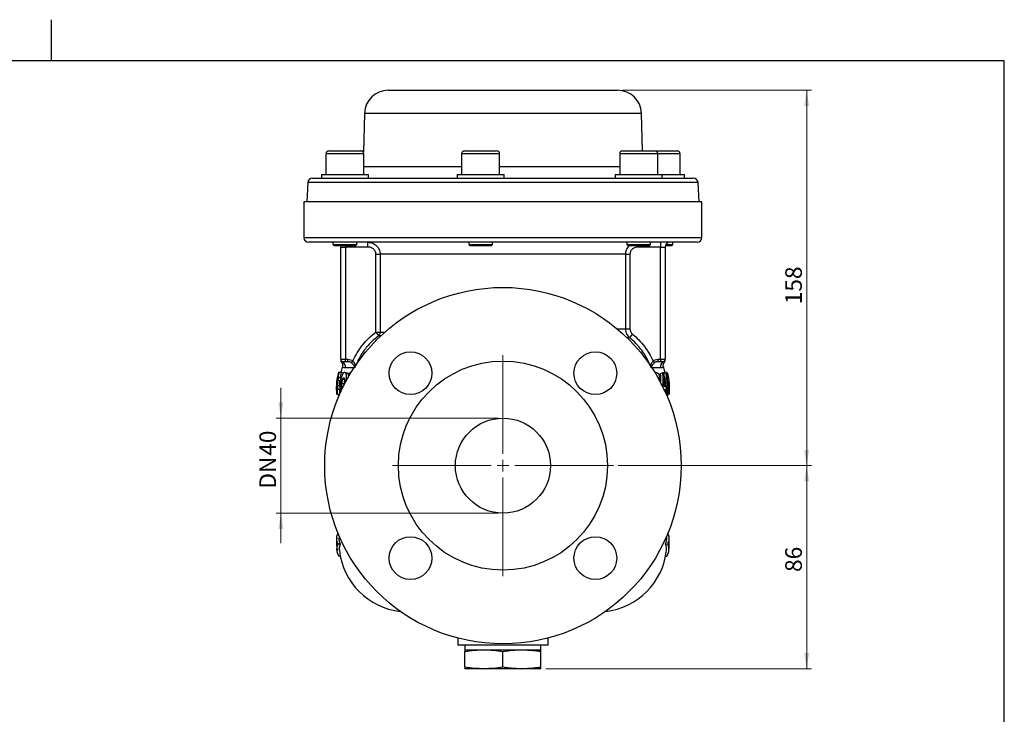
# Model space of a CAD drawing. Units: millimetres. Extents: x 0 to 420, y 0 to 297.
# Drawn here: x 204 to 411, y 151 to 297 of the extents above; entities that cross this region are included whole.
import ezdxf

# ---------------------------------------------------------------- set-up
doc = ezdxf.new("R2010")
doc.units = ezdxf.units.MM
doc.layers.add('FORMAT', color=7, linetype='Continuous')
doc.styles.add('SLDTEXTSTYLE1', font='TXT', dxfattribs={"width": 0.75})
doc.dimstyles.new('SLDDIMSTYLE0', dxfattribs={"dimtxt": 3.5, "dimasz": 3.302, "dimexe": 0, "dimexo": 0.0625, "dimgap": 0.875, "dimtad": 1, "dimdec": 0, "dimlfac": 2, "dimrnd": 1e-09, "dimzin": 12, "dimdsep": 46, "dimtxsty": 'SLDTEXTSTYLE1', "dimsah": 1, "dimcen": 0.09, "dimadec": 0, "dimazin": 3, "dimtfac": 1, "dimtdec": 0, "dimtofl": 0, "dimtmove": 0, "dimatfit": 3, "dimfxl": 0, "dimfrac": 2, "dimtolj": 1, "dimtzin": 12, "dimarcsym": 0})
doc.dimstyles.new('SLDDIMSTYLE2', dxfattribs={"dimtxt": 3.5, "dimasz": 3.302, "dimexe": 0, "dimexo": 0.0625, "dimgap": 0.875, "dimtad": 1, "dimlfac": 2, "dimrnd": 1e-09, "dimzin": 12, "dimdsep": 46, "dimtxsty": 'SLDTEXTSTYLE1', "dimsah": 1, "dimcen": 0.09, "dimadec": 0, "dimazin": 3, "dimtfac": 1, "dimtofl": 0, "dimtmove": 0, "dimatfit": 3, "dimfxl": 0, "dimfrac": 2, "dimtolj": 1, "dimtzin": 12, "dimarcsym": 0})
doc.dimstyles.new('SLDDIMSTYLE3', dxfattribs={"dimtxt": 3.5, "dimasz": 3.302, "dimexe": 0, "dimexo": 0.0625, "dimgap": 0.875, "dimtad": 1, "dimlfac": 2, "dimrnd": 1e-09, "dimzin": 12, "dimdsep": 46, "dimtxsty": 'SLDTEXTSTYLE1', "dimsah": 1, "dimcen": 0.09, "dimadec": 0, "dimazin": 3, "dimtfac": 1, "dimtmove": 0, "dimatfit": 0, "dimfxl": 0, "dimfrac": 2, "dimtolj": 1, "dimtzin": 12, "dimarcsym": 0})

# ---------------------------------------------------------------- blocks, each defined once
blk = doc.blocks.new('_D_2')
at = {"color": 7, "linetype": 'Continuous', "lineweight": 18}
for p, q in [((331.07, 282.2), (370.85, 282.2)), ((369.85, 282.2), (369.85, 203.2)), ((330.19, 203.2), (370.85, 203.2))]:
    blk.add_line(p, q, dxfattribs=at)
for points in [[(369.85, 282.2), (369.35, 278.9), (370.36, 278.9)], [(369.85, 203.2), (370.36, 206.5), (369.35, 206.5)]]:
    blk.add_solid(points, dxfattribs=at)
at = {"color": 7, "linetype": 'Continuous', "lineweight": 18, "insert": (365.34, 237.16), "char_height": 3.5, "attachment_point": 1, "rotation": 90, "style": 'SLDTEXTSTYLE1'}
blk.add_mtext('158', dxfattribs=at)
blk = doc.blocks.new('_D_3')
at = {"color": 7, "linetype": 'Continuous', "lineweight": 18}
for p, q in [((330.19, 203.2), (370.85, 203.2)), ((369.85, 203.2), (369.85, 160.45)), ((314.94, 160.45), (370.85, 160.45))]:
    blk.add_line(p, q, dxfattribs=at)
for points in [[(369.85, 203.2), (369.35, 199.9), (370.36, 199.9)], [(369.85, 160.45), (370.36, 163.75), (369.35, 163.75)]]:
    blk.add_solid(points, dxfattribs=at)
at = {"color": 7, "linetype": 'Continuous', "lineweight": 18, "insert": (365.34, 180.83), "char_height": 3.5, "attachment_point": 1, "rotation": 90, "style": 'SLDTEXTSTYLE1'}
blk.add_mtext('86', dxfattribs=at)
blk = doc.blocks.new('_D_4')
at = {"color": 7, "linetype": 'Continuous', "lineweight": 18}
for p, q in [((259.22, 213.2), (259.22, 219.55)), ((304.94, 213.2), (258.22, 213.2)), ((259.22, 213.2), (259.22, 193.2)), ((304.94, 193.2), (258.22, 193.2)), ((259.22, 193.2), (259.22, 186.85))]:
    blk.add_line(p, q, dxfattribs=at)
for points in [[(259.22, 213.2), (259.72, 216.5), (258.71, 216.5)], [(259.22, 193.2), (258.71, 189.9), (259.72, 189.9)]]:
    blk.add_solid(points, dxfattribs=at)
at = {"color": 7, "linetype": 'Continuous', "lineweight": 18, "char_height": 3.5, "attachment_point": 1, "rotation": 90, "style": 'SLDTEXTSTYLE1'}
for s, insert in [('40', (254.7, 205.28)), ('DN', (254.7, 198.36))]:
    blk.add_mtext(s, dxfattribs=dict(at, insert=insert))
blk = doc.blocks.new('SW_CENTERMARKSYMBOL_0')
at = {"color": 0, "linetype": 'Continuous', "lineweight": 0}
for p, q in [((0, 2.5), (0, 23.25)), ((-2.5, 0), (-23.25, 0)), ((0, 0), (-1.25, 0)), ((0, 0), (0, 1.25)), ((0, 0), (0, -1.25)), ((0, 0), (1.25, 0)), ((2.5, 0), (23.25, 0)), ((0, -2.5), (0, -23.25))]:
    blk.add_line(p, q, dxfattribs=at)

msp = doc.modelspace()

# ---------------------------------------------------------------- linework, layer by layer
at = {"color": 7, "linetype": 'Continuous', "lineweight": 25}
for p, q in [((281.8139, 282.1971), (315.177, 282.1971)), ((315.177, 282.1971), (330.0724, 282.1971)), ((276.8156, 277.328), (276.601, 269.1324)), ((335.277, 269.4471), (335.0706, 277.328)), ((269.3085, 269.4471), (276.0585, 269.4471)), ((276.0585, 269.4471), (276.6093, 269.4471)), ((297.8692, 269.4471), (304.6192, 269.4471)), ((331.1289, 269.4471), (337.8789, 269.4471)), ((337.8789, 269.4471), (342.5778, 269.4471)), ((268.6835, 268.8221), (268.6835, 264.4471)), ((276.6835, 264.4471), (276.6835, 268.8221)), ((297.2442, 268.8221), (297.2442, 264.4471)), ((305.2442, 264.4471), (305.2442, 268.8221)), ((330.5039, 268.8221), (330.5039, 264.4471)), ((338.5039, 264.4471), (338.5039, 268.8221)), ((343.2028, 264.4471), (343.2028, 268.8221)), ((265.8921, 263.6971), (267.7335, 263.6971)), ((267.7335, 264.4471), (267.7335, 263.6971)), ((267.7335, 264.4471), (277.6335, 264.4471)), ((267.7335, 263.6971), (270.1835, 263.6971)), ((270.1835, 263.6971), (297.7575, 263.6971)), ((277.6335, 263.7354), (277.6335, 264.4471)), ((296.2942, 264.4471), (296.2942, 263.6971)), ((296.2942, 264.4471), (306.1942, 264.4471)), ((297.7575, 263.6971), (303.7442, 263.6971)), ((303.7442, 263.6971), (321.27, 263.6971)), ((306.1942, 263.6971), (306.1942, 264.4471)), ((321.27, 263.6971), (335.8034, 263.6971)), ((329.5539, 264.4471), (329.5539, 263.6971)), ((329.554, 264.4471), (339.4539, 264.4471)), ((335.8034, 263.6971), (339.4539, 263.6971)), ((339.4539, 263.6971), (339.4539, 264.4471)), ((339.4539, 264.4471), (344.1528, 264.4471)), ((339.4539, 263.6971), (345.9942, 263.6971)), ((344.1528, 263.6971), (344.1528, 264.4471)), ((264.8935, 262.7495), (264.6811, 258.6971)), ((347.2052, 258.6971), (346.9928, 262.7495)), ((264.0681, 258.6971), (264.0681, 251.1971)), ((347.8181, 258.6971), (264.0681, 258.6971)), ((347.8181, 251.1971), (347.8181, 258.6971)), ((346.8181, 250.1971), (265.0681, 250.1971)), ((270.1835, 250.1971), (270.1835, 249.6971)), ((270.1835, 249.6971), (270.4335, 249.4471)), ((270.1835, 249.6971), (271.4473, 249.6971)), ((271.5709, 249.4471), (270.4335, 249.4471)), ((271.4473, 249.6971), (275.1835, 249.6971)), ((274.9335, 249.4471), (271.5709, 249.4471)), ((271.8181, 249.1971), (272.8181, 249.1971)), ((271.8181, 225.5721), (271.8181, 249.1971)), ((277.5423, 249.1971), (272.8181, 249.1971)), ((272.8181, 249.1971), (272.8181, 225.5721)), ((274.9335, 249.4471), (275.1835, 249.6971)), ((275.1835, 249.6971), (275.1835, 250.1971)), ((277.5423, 249.1971), (277.5423, 250.1971)), ((298.7442, 250.1971), (298.7442, 249.6971)), ((298.7442, 249.6971), (298.9942, 249.4471)), ((298.7442, 249.6971), (302.508, 249.6971)), ((302.3816, 249.4471), (298.9942, 249.4471)), ((303.4942, 249.4471), (302.3816, 249.4471)), ((302.508, 249.6971), (303.7442, 249.6971)), ((303.4942, 249.4471), (303.7442, 249.6971)), ((303.7442, 249.6971), (303.7442, 250.1971)), ((332.0039, 250.1971), (332.0039, 249.6971)), ((332.0039, 249.6971), (332.2539, 249.4471)), ((332.0039, 249.6971), (337.0038, 249.6971)), ((336.7538, 249.4471), (332.2539, 249.4471)), ((339.0681, 249.1971), (334.344, 249.1971)), ((336.7539, 249.4471), (337.0039, 249.6971)), ((337.0039, 249.6971), (337.0039, 250.1971)), ((339.0681, 250.1971), (339.0681, 249.1971)), ((339.0681, 249.1971), (340.0681, 249.1971)), ((339.0681, 225.5721), (339.0681, 249.1971)), ((340.0681, 249.1971), (340.0681, 225.5721)), ((341.4528, 249.4471), (340.0999, 249.4471)), ((340.2021, 249.6971), (341.7028, 249.6971)), ((341.4528, 249.4471), (341.7028, 249.6971)), ((341.7028, 249.6971), (341.7028, 250.1971)), ((279.2156, 247.6971), (280.1066, 247.6971)), ((279.2156, 231.2898), (279.2156, 247.6971)), ((331.7797, 247.6971), (280.1066, 247.6971)), ((280.1066, 247.6971), (280.1066, 231.2898)), ((331.7797, 231.9671), (331.7797, 247.6971)), ((331.7797, 247.6971), (332.6706, 247.6971)), ((332.6706, 247.6971), (332.6706, 231.9671)), ((279.2156, 231.2898), (279.7904, 230.5258)), ((279.2156, 231.2898), (280.1066, 231.2898)), ((331.7797, 231.9671), (332.6706, 231.9671)), ((332.6091, 230.1259), (333.2142, 230.8624)), ((271.8181, 225.5721), (272.8181, 225.5721)), ((272.8181, 225.0721), (272.3181, 225.0721)), ((272.8181, 225.5721), (273.3303, 225.5721)), ((272.8181, 225.0721), (272.8181, 225.5721)), ((273.3303, 225.0721), (272.8181, 225.0721)), ((273.3303, 225.0721), (273.3303, 225.5721)), ((274.0675, 224.8333), (274.3703, 225.2138)), ((337.516, 225.2138), (337.8187, 224.8333)), ((338.556, 225.5721), (339.0681, 225.5721)), ((338.556, 225.5721), (338.556, 225.0721)), ((339.0681, 225.0721), (338.556, 225.0721)), ((339.0681, 225.5721), (340.0681, 225.5721)), ((339.0681, 225.5721), (339.0681, 225.0721)), ((339.5681, 225.0721), (339.0681, 225.0721)), ((339.9111, 224.9517), (339.8891, 224.9526)), ((271.1358, 221.7581), (271.2447, 221.7411)), ((271.1401, 221.7581), (271.1889, 221.7535)), ((271.8714, 221.661), (271.381, 221.7374)), ((271.865, 222.8115), (271.6498, 222.8623)), ((271.9355, 221.6745), (271.7528, 221.7028)), ((272.4354, 222.6715), (271.9569, 222.7827)), ((273.535, 222.6503), (273.4068, 221.7199)), ((338.1641, 222.6932), (337.9959, 222.6531)), ((339.0212, 222.6093), (339.4938, 222.7184)), ((339.8407, 222.7154), (340.3246, 222.8281)), ((340.5218, 222.7834), (340.5273, 222.7838)), ((340.6809, 222.0192), (340.708, 222.0226)), ((271.8274, 220.0478), (271.559, 220.059)), ((271.8196, 221.0168), (271.6325, 221.037)), ((272.56, 220.3969), (272.0768, 220.4297)), ((272.6935, 221.267), (272.2139, 221.3298)), ((272.547, 220.067), (272.56, 220.3969)), ((273.0806, 220.9583), (272.6058, 221.0104)), ((339.2207, 220.2938), (339.2165, 220.5566)), ((339.8137, 219.9427), (340.0952, 219.9524)), ((339.8483, 221.4777), (340.3368, 221.5478)), ((340.0107, 220.5917), (340.5035, 220.6312)), ((340.1777, 220.1589), (340.6735, 220.1834)), ((340.2659, 219.9683), (340.7631, 219.9862)), ((340.308, 219.738), (340.5891, 219.7437)), ((271.006, 218.1597), (271.006, 218.1601)), ((271.7009, 219.2466), (271.2046, 219.2397)), ((271.5928, 218.089), (271.3106, 218.0626)), ((271.7693, 219.2037), (271.5913, 219.2007)), ((271.634, 218.3121), (271.5913, 219.2007)), ((340.1634, 219.1827), (340.1811, 218.4285)), ((340.3796, 218.1071), (340.6583, 218.0814)), ((340.6012, 219.5044), (340.8125, 219.5053)), ((340.8859, 218.1551), (340.8849, 218.1552)), ((340.8875, 218.1558), (340.9079, 218.4194)), ((271.7651, 186.6996), (271.2698, 186.691)), ((271.5105, 188.3431), (271.4813, 187.998)), ((340.1221, 186.7163), (340.6174, 186.7084)), ((340.4043, 188.0073), (340.3758, 188.3431)), ((271.7357, 184.1173), (271.4898, 184.0688)), ((340.1059, 184.1745), (340.4025, 184.1171)), ((296.4431, 166.9204), (296.4431, 165.4471)), ((315.4431, 165.4471), (315.4431, 166.9204)), ((315.4431, 165.4471), (296.4431, 165.4471)), ((297.9431, 165.4471), (297.9431, 164.4471)), ((297.9431, 164.4471), (301.9431, 164.4471)), ((297.9431, 160.7787), (297.9431, 164.1155)), ((301.9431, 164.4471), (309.9431, 164.4471)), ((305.9431, 160.7787), (305.9431, 164.1155)), ((309.9431, 164.4471), (313.9431, 164.4471)), ((313.9431, 164.4471), (313.9431, 165.4471)), ((313.9431, 160.7787), (313.9431, 164.1155)), ((301.9431, 160.4471), (297.9431, 160.4471)), ((309.9431, 160.4471), (301.9431, 160.4471)), ((313.9431, 160.4471), (309.9431, 160.4471))]:
    msp.add_line(p, q, dxfattribs=at)
at = {"color": 8, "linetype": 'Continuous', "lineweight": 25}
for p, q in [((317.0897, 277.328), (276.8156, 277.328)), ((335.0706, 277.328), (317.0897, 277.328)), ((276.6835, 268.8221), (268.6835, 268.8221)), ((305.2442, 268.8221), (297.2442, 268.8221)), ((338.5039, 268.8221), (330.5039, 268.8221)), ((343.2028, 268.8221), (338.5039, 268.8221)), ((276.6835, 266.1317), (297.2442, 266.1317)), ((305.2442, 266.1317), (330.5039, 266.1317)), ((321.6522, 262.7495), (264.8935, 262.7495)), ((346.9928, 262.7495), (321.6522, 262.7495)), ((264.0681, 251.1971), (347.8181, 251.1971)), ((272.8181, 249.4471), (272.8181, 249.1971)), ((334.344, 249.4471), (334.344, 249.1971)), ((280.2645, 230.5258), (279.7904, 230.5258)), ((280.1066, 231.2898), (281.1027, 231.2898)), ((329.996, 231.9671), (331.7797, 231.9671)), ((332.6091, 230.1259), (332.0408, 230.1259)), ((274.5927, 223.7737), (272.7542, 223.7737)), ((339.132, 223.7737), (337.2936, 223.7737))]:
    msp.add_line(p, q, dxfattribs=at)
at = {"color": 7, "linetype": 'Continuous', "lineweight": 25, "flags": 128}
for points in [[(271.7864, 249.4471), (271.7989, 249.3922), (271.8181, 249.1971)], [(340.7415, 221.8982), (340.6841, 222.2229), (340.565, 222.7941)]]:
    msp.add_lwpolyline(points, dxfattribs=at)
at = {"color": 7, "linetype": 'Continuous', "lineweight": 25}
for centre, radius in [((305.9431, 203.1971), 37.5), ((286.4977, 222.6426), 4.5), ((325.3886, 222.6426), 4.5), ((305.9431, 203.1971), 22), ((305.9431, 203.1971), 10), ((286.4977, 183.7517), 4.5), ((325.3886, 183.7517), 4.5)]:
    msp.add_circle(centre, radius, dxfattribs=at)
for centre, radius, start, end in [((281.8139, 277.1971), 5, 90, 178.5), ((330.0724, 277.1971), 5, 1.5, 90), ((269.3085, 268.8221), 0.625, 90, 180), ((276.0585, 268.8221), 0.625, 0, 90), ((297.8692, 268.8221), 0.625, 90, 180), ((304.6192, 268.8221), 0.625, 0, 90), ((331.1289, 268.8221), 0.625, 90, 180), ((337.8789, 268.8221), 0.625, 0, 90), ((342.5778, 268.8221), 0.625, 0, 90), ((265.8921, 262.6971), 1, 90, 177), ((345.9942, 262.6971), 1, 3, 90), ((265.0681, 251.1971), 1, 180, 270), ((346.8181, 251.1971), 1, 270, 0), ((341.0681, 249.1971), 1, 90, 180), ((279.0537, 231.278), 1.0529, 314.401543, 0.642839), ((272.3181, 225.5721), 0.5, 180, 270), ((272.317, 225.4832), 0.4988, 180.040593, 250.622226), ((272.3181, 225.2906), 0.5, 180.091856, 224.936171), ((285.9431, 219.4471), 14.5, 161.876353, 166.923826), ((271.7956, 224.0734), 1.0044, 342.643801, 69.246319), ((340.0907, 224.0734), 1.0044, 110.753681, 197.356199), ((339.5681, 225.5721), 0.5, 270, 0), ((325.9431, 219.4471), 14.5, 12.898815, 18.132282), ((339.5693, 225.4832), 0.4988, 289.377774, 359.959407), ((339.5681, 225.2906), 0.5, 315.690857, 359.908144), ((285.9431, 219.4471), 15, 166.917691, 176.244539), ((285.9431, 219.4471), 15, 177.108911, 184.930743), ((285.9431, 186.9471), 15, 175.84065, 186.202363), ((325.9431, 186.9471), 15, 353.811214, 4.195933), ((285.9431, 186.9471), 14.5, 186.202037, 263.712281), ((325.9431, 186.9471), 14.5, 276.287719, 353.810544)]:
    msp.add_arc(centre, radius, start, end, dxfattribs=at)
for points, knots in [([(277.5423, 250.1971), (277.7082, 250.1971), (277.8717, 250.1816), (278.1938, 250.1204), (278.3541, 250.0741), (278.6606, 249.9528), (278.8068, 249.8782), (279.085, 249.7009), (279.217, 249.5975), (279.4558, 249.3695), (279.5643, 249.2437), (279.756, 248.9699), (279.8371, 248.8252), (279.9696, 248.5203), (280.021, 248.3589), (280.0891, 248.0325), (280.1066, 247.8655), (280.1066, 247.6971)], [0, 0, 0, 0, 0.125, 0.125, 0.25, 0.25, 0.375, 0.375, 0.5, 0.5, 0.625, 0.625, 0.75, 0.75, 0.875, 0.875, 1, 1, 1, 1]), ([(279.2156, 247.6971), (279.2156, 247.802), (279.2034, 247.9048), (279.1559, 248.1063), (279.12, 248.2058), (278.983, 248.4848), (278.85, 248.651), (278.613, 248.8522), (278.5265, 248.9124), (278.3462, 249.0149), (278.252, 249.0578), (278.0559, 249.1272), (277.9543, 249.1535), (277.7502, 249.1883), (277.6469, 249.1971), (277.5423, 249.1971)], [0, 0, 0, 0, 0.125, 0.125, 0.25, 0.25, 0.5, 0.5, 0.625, 0.625, 0.75, 0.75, 0.875, 0.875, 1, 1, 1, 1]), ([(334.344, 249.1971), (334.1344, 249.1971), (333.9303, 249.1625), (333.5354, 249.0228), (333.3549, 248.9213), (333.1152, 248.7181), (333.0431, 248.6439), (332.9151, 248.4821), (332.8586, 248.3936), (332.7664, 248.2062), (332.7312, 248.1091), (332.6833, 247.9075), (332.6706, 247.8023), (332.6706, 247.6971)], [0, 0, 0, 0, 0.25, 0.25, 0.5, 0.5, 0.625, 0.625, 0.75, 0.75, 0.875, 0.875, 1, 1, 1, 1]), ([(274.3703, 225.2138), (274.634, 225.8179), (274.9368, 226.4007), (275.4482, 227.2437), (275.6288, 227.5202), (276.0064, 228.059), (276.2031, 228.3208), (277.2246, 229.5938), (278.1621, 230.4972), (279.2156, 231.2898)], [0, 0, 0, 0, 0.25, 0.25, 0.375, 0.375, 0.5, 0.5, 1, 1, 1, 1]), ([(332.6091, 230.1259), (332.4798, 230.2417), (332.3634, 230.3696), (332.1572, 230.6498), (332.0698, 230.7992), (331.9271, 231.114), (331.8717, 231.2814), (331.7984, 231.6197), (331.7797, 231.7919), (331.7797, 231.9671)], [0, 0, 0, 0, 0.25, 0.25, 0.5, 0.5, 0.75, 0.75, 1, 1, 1, 1]), ([(332.6706, 231.9671), (332.6706, 231.8601), (332.6833, 231.7554), (332.7327, 231.5502), (332.77, 231.4489), (332.912, 231.1658), (333.0492, 230.998), (333.2142, 230.8624)], [0, 0, 0, 0, 0.25, 0.25, 0.5, 0.5, 1, 1, 1, 1]), ([(333.2142, 230.8624), (334.1433, 230.099), (334.9703, 229.2463), (335.8737, 228.0663), (336.0478, 227.8245), (336.3825, 227.3291), (336.5434, 227.0748), (337.0021, 226.2988), (337.2755, 225.7648), (337.516, 225.2138)], [0, 0, 0, 0, 0.5, 0.5, 0.625, 0.625, 0.75, 0.75, 1, 1, 1, 1]), ([(272.0003, 224.9593), (271.9842, 224.956), (271.9451, 224.9481), (271.9639, 224.9504), (271.9749, 224.9517)], [0, 0, 0, 0, 0.41015986, 1, 1, 1, 1]), ([(271.9579, 224.8967), (272, 224.8606), (272.0598, 224.8094), (272.1132, 224.7115), (272.149, 224.6311), (272.1826, 224.5321), (272.2129, 224.3803), (272.2215, 224.1764), (272.1788, 224.0311), (272.1571, 223.9571)], [0, 0, 0, 0, 0.45798357, 0.6496039, 0.75033295, 0.81276866, 0.86406698, 0.93074311, 1, 1, 1, 1]), ([(273.3303, 225.5721), (273.5188, 225.5721), (273.7022, 225.5418), (274.0587, 225.4199), (274.2226, 225.3313), (274.3703, 225.2138)], [0, 0, 0, 0, 0.5, 0.5, 1, 1, 1, 1]), ([(274.0675, 224.8333), (273.961, 224.9128), (273.8437, 224.9717), (273.5918, 225.0522), (273.4626, 225.0721), (273.3303, 225.0721)], [0, 0, 0, 0, 0.5, 0.5, 1, 1, 1, 1]), ([(274.0675, 224.8333), (274.1247, 224.7906), (274.1767, 224.7463), (274.2736, 224.6556), (274.3188, 224.6087), (274.4432, 224.4684), (274.5112, 224.3764), (274.6282, 224.1945), (274.6758, 224.1064), (274.7342, 223.9787), (274.7515, 223.9368), (274.7819, 223.8543), (274.7952, 223.8132), (274.8061, 223.7737)], [0, 0, 0, 0, 0.125, 0.125, 0.25, 0.25, 0.5, 0.5, 0.75, 0.75, 0.875, 0.875, 1, 1, 1, 1]), ([(337.8187, 224.8333), (337.7616, 224.7906), (337.7096, 224.7463), (337.6127, 224.6556), (337.5675, 224.6087), (337.443, 224.4684), (337.3751, 224.3764), (337.2581, 224.1945), (337.2105, 224.1064), (337.1521, 223.9787), (337.1348, 223.9368), (337.1043, 223.8543), (337.0911, 223.8132), (337.0801, 223.7737)], [0, 0, 0, 0, 0.125, 0.125, 0.25, 0.25, 0.5, 0.5, 0.75, 0.75, 0.875, 0.875, 1, 1, 1, 1]), ([(337.516, 225.2138), (337.6637, 225.3313), (337.8276, 225.4199), (338.1841, 225.5418), (338.3675, 225.5721), (338.556, 225.5721)], [0, 0, 0, 0, 0.5, 0.5, 1, 1, 1, 1]), ([(338.556, 225.0721), (338.4237, 225.0721), (338.2945, 225.0522), (338.0425, 224.9717), (337.9253, 224.9128), (337.8187, 224.8333)], [0, 0, 0, 0, 0.5, 0.5, 1, 1, 1, 1]), ([(339.7244, 223.962), (339.7221, 223.967), (339.6878, 224.0395), (339.6726, 224.1839), (339.6717, 224.3615), (339.6937, 224.4865), (339.7163, 224.5701), (339.7423, 224.6429), (339.7729, 224.7109), (339.8172, 224.7871), (339.8581, 224.8543), (339.9087, 224.8854), (339.925, 224.8954)], [0, 0, 0, 0, 0.00497591, 0.07249903, 0.12907687, 0.17316494, 0.21246116, 0.26424173, 0.36087973, 0.52704098, 0.84724231, 1, 1, 1, 1]), ([(271.006, 218.1601), (270.999, 218.2464), (270.9854, 218.4141), (270.9708, 218.6586), (270.9605, 218.8885), (270.9541, 219.1037), (270.9509, 219.3043), (270.9503, 219.49), (270.9519, 219.661), (270.9549, 219.8171), (270.9612, 220.0293), (270.9748, 220.3274), (271.0044, 220.7403), (271.0526, 221.2265), (271.1029, 221.5734), (271.1299, 221.7591)], [0, 0, 0, 0, 0.07195137, 0.13980395, 0.20355772, 0.26321268, 0.31876881, 0.3702261, 0.41758454, 0.46084412, 0.50000485, 0.59406393, 0.70874995, 0.84406224, 1, 1, 1, 1]), ([(271.444, 222.8298), (271.4233, 222.7378), (271.3829, 222.5584), (271.3299, 222.2947), (271.2836, 222.0437), (271.2438, 221.8054), (271.2098, 221.5801), (271.1809, 221.3679), (271.1567, 221.169), (271.1364, 220.9835), (271.1197, 220.8113), (271.1061, 220.6527), (271.0896, 220.4353), (271.0718, 220.1341), (271.0578, 219.7241), (271.0558, 219.2531), (271.0698, 218.7212), (271.0976, 218.3474), (271.1122, 218.1504)], [0, 0, 0, 0, 0.0600212, 0.11712929, 0.17132424, 0.22260605, 0.27097471, 0.31643021, 0.35897254, 0.39860169, 0.43531767, 0.46912046, 0.50001007, 0.57416839, 0.6612469, 0.76124528, 0.87416313, 1, 1, 1, 1]), ([(271.1889, 221.7535), (271.2035, 221.8441), (271.2326, 222.0253), (271.2826, 222.2957), (271.3368, 222.5648), (271.3771, 222.7432), (271.3972, 222.8324)], [0, 0, 0, 0, 0.25057098, 0.50076127, 0.75057093, 1, 1, 1, 1]), ([(271.9569, 222.7827), (271.9388, 222.7844), (271.901, 222.788), (271.8452, 222.7928), (271.7884, 222.7976), (271.7206, 222.8031), (271.647, 222.8095), (271.5819, 222.8159), (271.5274, 222.8217), (271.4832, 222.8263), (271.4565, 222.8286), (271.444, 222.8298)], [0, 0, 0, 0, 0.0765194, 0.15987665, 0.25007154, 0.34427459, 0.50000023, 0.65453778, 0.74992997, 0.8826872, 1, 1, 1, 1]), ([(272.6524, 222.7797), (272.6304, 222.7769), (272.5864, 222.7714), (272.5207, 222.7554), (272.4537, 222.7243), (272.361, 222.6519), (272.2399, 222.4966), (272.0972, 222.2107), (271.9676, 221.8365), (271.8805, 221.4727), (271.8259, 221.1641), (271.7932, 220.9289), (271.7671, 220.6915), (271.7538, 220.5325), (271.7472, 220.4528)], [0, 0, 0, 0, 0.06203857, 0.12388645, 0.18554591, 0.24738875, 0.37189891, 0.49678055, 0.62030229, 0.74797885, 0.81102643, 0.87389783, 0.9368734, 1, 1, 1, 1]), ([(271.7528, 221.7028), (271.767, 221.7931), (271.7955, 221.9737), (271.8444, 222.244), (271.8975, 222.5139), (271.9371, 222.6931), (271.9569, 222.7827)], [0, 0, 0, 0, 0.2493164, 0.49908852, 0.74931638, 1, 1, 1, 1]), ([(272.2139, 221.3298), (272.2236, 221.3578), (272.2428, 221.4135), (272.2726, 221.4922), (272.3031, 221.5615), (272.3452, 221.633), (272.3877, 221.6688), (272.4293, 221.6883), (272.4506, 221.6954), (272.4614, 221.699)], [0, 0, 0, 0, 0.1290105, 0.25570159, 0.378754, 0.49907974, 0.74374179, 0.87094097, 1, 1, 1, 1]), ([(272.4614, 221.699), (272.47, 221.6951), (272.4872, 221.6873), (272.5121, 221.6709), (272.535, 221.6454), (272.5608, 221.5909), (272.5783, 221.506), (272.5926, 221.4102), (272.5995, 221.3593), (272.603, 221.3337)], [0, 0, 0, 0, 0.12731096, 0.25265845, 0.37503373, 0.49550033, 0.74184205, 0.86999842, 1, 1, 1, 1]), ([(273.0337, 221.2691), (273.0339, 221.3246), (273.0342, 221.4356), (273.0358, 221.6546), (273.0331, 221.9339), (273.011, 222.2132), (272.9692, 222.4381), (272.9115, 222.6), (272.8346, 222.7085), (272.7601, 222.7529), (272.6985, 222.7705), (272.6678, 222.7766), (272.6524, 222.7797)], [0, 0, 0, 0, 0.06325166, 0.12633975, 0.25202944, 0.39582613, 0.50319106, 0.62493793, 0.75213295, 0.87607016, 0.93800803, 1, 1, 1, 1]), ([(273.1635, 222.6598), (273.0851, 222.6784), (272.9282, 222.7155), (272.7713, 222.7526), (272.6929, 222.7712)], [0, 0, 0, 0, 0.49999705, 1, 1, 1, 1]), ([(273.4661, 222.1503), (273.4562, 222.2102), (273.4213, 222.4229), (273.3164, 222.6121), (273.2089, 222.639), (273.1622, 222.6507)], [0, 0, 0, 0, 0.18132634, 0.6438105, 1, 1, 1, 1]), ([(273.8792, 222.6278), (273.85, 222.6294), (273.7753, 222.6334), (273.6748, 222.6404), (273.5941, 222.6461), (273.5522, 222.6491), (273.5394, 222.65), (273.535, 222.6503)], [0, 0, 0, 0, 0.24264222, 0.62130369, 0.88396369, 0.96030917, 1, 1, 1, 1]), ([(339.1133, 221.3873), (339.1017, 221.4389), (339.0786, 221.5419), (339.0407, 221.6938), (338.9989, 221.841), (338.9363, 222.0265), (338.8457, 222.2324), (338.7261, 222.4307), (338.6019, 222.576), (338.4788, 222.6648), (338.3805, 222.6933), (338.303, 222.7033), (338.264, 222.706), (338.2445, 222.7073)], [0, 0, 0, 0, 0.0635076, 0.12666398, 0.18933254, 0.25182337, 0.37735702, 0.50315951, 0.62822111, 0.75215306, 0.87564999, 0.93774578, 1, 1, 1, 1]), ([(338.3859, 221.9402), (338.4072, 221.9384), (338.4495, 221.9348), (338.5149, 221.9093), (338.582, 221.8498), (338.6483, 221.762), (338.711, 221.6493), (338.7671, 221.5117), (338.814, 221.3557), (338.8411, 221.2467), (338.8547, 221.1919)], [0, 0, 0, 0, 0.12417354, 0.24753693, 0.37171151, 0.49719811, 0.62459984, 0.7478611, 0.87310146, 1, 1, 1, 1]), ([(339.0212, 222.6093), (339.0493, 222.3577), (339.1254, 221.6781), (339.1187, 220.9862), (339.1146, 220.5505)], [0, 0, 0, 0, 0.37015784, 1, 1, 1, 1]), ([(339.7092, 222.7295), (339.6748, 222.7279), (339.6059, 222.7247), (339.5312, 222.7205), (339.4938, 222.7184)], [0, 0, 0, 0, 0.49983581, 1, 1, 1, 1]), ([(339.4938, 222.7184), (339.5212, 222.458), (339.6018, 221.6929), (339.648, 220.6874), (339.5497, 219.9428), (339.5194, 219.7137)], [0, 0, 0, 0, 0.26312867, 0.77328394, 1, 1, 1, 1]), ([(340.3616, 218.1235), (340.3628, 218.2005), (340.3653, 218.3546), (340.3642, 218.5862), (340.3597, 218.8179), (340.3513, 219.0497), (340.3341, 219.3805), (340.2976, 219.8444), (340.2314, 220.3984), (340.1457, 220.9362), (340.0523, 221.4168), (339.9475, 221.8749), (339.8346, 222.3106), (339.7503, 222.5921), (339.7092, 222.7295)], [0, 0, 0, 0, 0.05001307, 0.10002549, 0.15003659, 0.20004572, 0.25005221, 0.36397608, 0.50001624, 0.60885818, 0.71328031, 0.81327921, 0.90885275, 1, 1, 1, 1]), ([(339.8407, 222.7154), (339.819, 222.7112), (339.782, 222.7039), (339.7714, 222.5611), (339.767, 222.5019)], [0, 0, 0, 0, 0.585731649, 1, 1, 1, 1]), ([(340.3246, 222.8281), (340.3187, 222.8253), (340.3087, 222.8203), (340.2885, 222.8066), (340.2662, 222.7739), (340.248, 222.687), (340.2414, 222.5468), (340.2462, 222.3884), (340.2571, 222.236), (340.2688, 222.1132), (340.2841, 221.9797), (340.3013, 221.8401), (340.3196, 221.6937), (340.3311, 221.5966), (340.3368, 221.5478)], [0, 0, 0, 0, 0.07172481, 0.12362251, 0.2467426, 0.37415185, 0.49598241, 0.62250011, 0.6855675, 0.74691722, 0.80545081, 0.87178212, 0.93560323, 1, 1, 1, 1]), ([(340.7269, 221.4871), (340.7192, 221.5388), (340.7039, 221.6419), (340.6788, 221.7946), (340.6519, 221.9439), (340.6135, 222.1345), (340.5626, 222.3485), (340.5031, 222.5505), (340.4484, 222.6951), (340.4011, 222.7827), (340.3673, 222.8148), (340.3429, 222.8245), (340.3307, 222.8269), (340.3246, 222.8281)], [0, 0, 0, 0, 0.063790369, 0.127109738, 0.1898132, 0.252419014, 0.378555513, 0.504187505, 0.624693537, 0.752568525, 0.876294876, 0.938120595, 1, 1, 1, 1]), ([(340.4331, 221.8991), (340.4342, 221.9147), (340.4361, 221.9413), (340.44, 221.9913), (340.4473, 222.0388), (340.463, 222.0614), (340.4749, 222.0658), (340.4809, 222.068)], [0, 0, 0, 0, 0.14732407, 0.25232669, 0.49952094, 0.74751901, 1, 1, 1, 1]), ([(340.4575, 221.6188), (340.4553, 221.6349), (340.4516, 221.6625), (340.4446, 221.7159), (340.4376, 221.7787), (340.4343, 221.8429), (340.4335, 221.8801), (340.4331, 221.8991)], [0, 0, 0, 0, 0.14991632, 0.25542232, 0.49872349, 0.74401032, 1, 1, 1, 1]), ([(340.4809, 222.068), (340.4869, 222.066), (340.4989, 222.0619), (340.5177, 222.0454), (340.539, 222.0075), (340.5641, 221.9356), (340.5913, 221.833), (340.6183, 221.7081), (340.6433, 221.5686), (340.6582, 221.4732), (340.6656, 221.4253)], [0, 0, 0, 0, 0.12763572, 0.25259914, 0.37436308, 0.49680116, 0.62278445, 0.74863251, 0.87361404, 1, 1, 1, 1]), ([(271.2046, 219.2397), (271.2041, 219.3106), (271.2029, 219.4525), (271.205, 219.6656), (271.2096, 219.879), (271.2153, 220.0212), (271.2181, 220.0924)], [0, 0, 0, 0, 0.24947266, 0.49929686, 0.74947263, 1, 1, 1, 1]), ([(271.2181, 220.0924), (271.2335, 220.0908), (271.2642, 220.0875), (271.3153, 220.0823), (271.37, 220.0769), (271.4288, 220.0712), (271.4914, 220.0653), (271.5365, 220.0611), (271.559, 220.059)], [0, 0, 0, 0, 0.16596409, 0.33220904, 0.49873498, 0.66554204, 0.83263034, 1, 1, 1, 1]), ([(271.6325, 221.037), (271.6101, 221.0392), (271.5653, 221.0434), (271.503, 221.0494), (271.4444, 221.0549), (271.3898, 221.0601), (271.3389, 221.0649), (271.3082, 221.0678), (271.2929, 221.0693)], [0, 0, 0, 0, 0.16712714, 0.33406961, 0.50082777, 0.66740198, 0.83379261, 1, 1, 1, 1]), ([(271.7472, 220.4528), (271.7349, 220.124), (271.7164, 219.6303), (271.777, 219.054), (271.8266, 218.824), (271.8483, 218.7239)], [0, 0, 0, 0, 0.529862, 0.79538511, 1, 1, 1, 1]), ([(272.1299, 219.2653), (272.1226, 219.2862), (272.0986, 219.3546), (272.064, 219.5908), (272.0523, 219.9719), (272.0686, 220.277), (272.0768, 220.4297)], [0, 0, 0, 0, 0.08188329, 0.26775412, 0.633696, 1, 1, 1, 1]), ([(272.0768, 220.4297), (272.0797, 220.469), (272.0854, 220.5475), (272.0991, 220.703), (272.1228, 220.8959), (272.1644, 221.1165), (272.1973, 221.2584), (272.2139, 221.3298)], [0, 0, 0, 0, 0.1260991, 0.25157924, 0.49969225, 0.74832404, 1, 1, 1, 1]), ([(272.56, 220.3969), (272.5708, 220.55), (272.5858, 220.7618), (272.6282, 220.9535), (272.6399, 221.0066)], [0, 0, 0, 0, 0.72302486, 1, 1, 1, 1]), ([(272.603, 221.3337), (272.6041, 221.3082), (272.6063, 221.2573), (272.6082, 221.1779), (272.6074, 221.0948), (272.6063, 221.0386), (272.6058, 221.0104)], [0, 0, 0, 0, 0.25001446, 0.49917138, 0.7489535, 1, 1, 1, 1]), ([(272.6058, 221.0104), (272.6403, 221.0325), (272.709, 221.0765), (272.8153, 221.1416), (272.923, 221.2058), (272.9969, 221.2481), (273.0337, 221.2691)], [0, 0, 0, 0, 0.253986422, 0.505315124, 0.753986229, 1, 1, 1, 1]), ([(338.8547, 221.1919), (338.8996, 221.2249), (338.9887, 221.2904), (339.072, 221.3551), (339.1133, 221.3873)], [0, 0, 0, 0, 0.50416453, 1, 1, 1, 1]), ([(339.8093, 221.6073), (339.8282, 221.5238), (339.8667, 221.3536), (339.9197, 221.0928), (339.97, 220.822), (340.0165, 220.5411), (340.0593, 220.2502), (340.0831, 220.0527), (340.0952, 219.9524)], [0, 0, 0, 0, 0.15227026, 0.31030055, 0.47409017, 0.6436379, 0.81894198, 1, 1, 1, 1]), ([(340.0952, 219.9524), (340.0657, 219.9504), (340.0068, 219.9464), (339.913, 219.94), (339.8469, 219.9355), (339.8137, 219.9333)], [0, 0, 0, 0, 0.33262576, 0.66595901, 1, 1, 1, 1]), ([(340.2659, 219.9683), (340.2774, 219.9248), (340.292, 219.87), (340.3039, 219.7666), (340.3056, 219.7392), (340.3057, 219.738)], [0, 0, 0, 0, 0.78467227, 0.99029041, 1, 1, 1, 1]), ([(340.3368, 221.5478), (340.3436, 221.5037), (340.3569, 221.4163), (340.3762, 221.2867), (340.3958, 221.1611), (340.4233, 221.0021), (340.4529, 220.8602), (340.4821, 220.7288), (340.4964, 220.6638), (340.5035, 220.6312)], [0, 0, 0, 0, 0.12795434, 0.25420084, 0.37777868, 0.49937169, 0.74545598, 0.87204629, 1, 1, 1, 1]), ([(340.4549, 219.6753), (340.4573, 219.6179), (340.4621, 219.5035), (340.4695, 219.2766), (340.4787, 218.9989), (340.4948, 218.697), (340.5169, 218.4472), (340.5461, 218.2621), (340.581, 218.1464), (340.6134, 218.1025), (340.6394, 218.0878), (340.652, 218.0836), (340.6583, 218.0814)], [0, 0, 0, 0, 0.06332443, 0.12644144, 0.25211191, 0.37824253, 0.50360975, 0.62534985, 0.75246676, 0.8762315, 0.93807867, 1, 1, 1, 1]), ([(340.5132, 221.3466), (340.5083, 221.3647), (340.4987, 221.4001), (340.4839, 221.4643), (340.4705, 221.5403), (340.4619, 221.5923), (340.4575, 221.6188)], [0, 0, 0, 0, 0.25213432, 0.49580599, 0.74304849, 1, 1, 1, 1]), ([(340.5035, 220.6312), (340.5116, 220.6049), (340.5276, 220.5525), (340.5582, 220.4518), (340.5948, 220.3418), (340.6359, 220.253), (340.6609, 220.2067), (340.6735, 220.1834)], [0, 0, 0, 0, 0.12594149, 0.25141054, 0.50013893, 0.74902845, 1, 1, 1, 1]), ([(340.8774, 219.5176), (340.8765, 219.5895), (340.8748, 219.7328), (340.8669, 219.9461), (340.8541, 220.149), (340.8314, 220.3958), (340.802, 220.6009), (340.7708, 220.7419), (340.7389, 220.8532), (340.7054, 220.9418), (340.6749, 221.0021), (340.6571, 221.0335), (340.6388, 221.0651), (340.6148, 221.1073), (340.5834, 221.1751), (340.5495, 221.2576), (340.5253, 221.3169), (340.5132, 221.3466)], [0, 0, 0, 0, 0.06355373, 0.12654813, 0.18968702, 0.25304441, 0.37822132, 0.44050817, 0.50291647, 0.6271826, 0.68929804, 0.72038521, 0.75146155, 0.81348595, 0.87542077, 0.93759282, 1, 1, 1, 1]), ([(340.7109, 218.8594), (340.704, 218.8623), (340.6901, 218.868), (340.669, 218.8984), (340.6494, 218.9666), (340.6323, 219.0744), (340.6183, 219.2151), (340.6069, 219.3801), (340.5983, 219.5597), (340.5922, 219.6822), (340.5891, 219.7437)], [0, 0, 0, 0, 0.12374419, 0.24715535, 0.37381744, 0.49636548, 0.62236509, 0.74813872, 0.87352989, 1, 1, 1, 1]), ([(340.6656, 221.4253), (340.6772, 221.4358), (340.7004, 221.4568), (340.7181, 221.477), (340.7269, 221.4871)], [0, 0, 0, 0, 0.50108378, 1, 1, 1, 1]), ([(340.6735, 220.1834), (340.6895, 220.1531), (340.7122, 220.1101), (340.7414, 220.0418), (340.7551, 220.0067), (340.7631, 219.9862)], [0, 0, 0, 0, 0.49992105, 0.7091922, 1, 1, 1, 1]), ([(340.7631, 219.9862), (340.7661, 219.9757), (340.7721, 219.9547), (340.7836, 219.9078), (340.7946, 219.8433), (340.8035, 219.7559), (340.8085, 219.6779), (340.8113, 219.5929), (340.8121, 219.5347), (340.8125, 219.5053)], [0, 0, 0, 0, 0.12458622, 0.24858512, 0.49694798, 0.62737931, 0.74752378, 0.87233592, 1, 1, 1, 1]), ([(271.1122, 218.1504), (271.1213, 218.1493), (271.1485, 218.1461), (271.1992, 218.1414), (271.2621, 218.1362), (271.3233, 218.1311), (271.3902, 218.125), (271.4747, 218.1174), (271.5619, 218.1101), (271.6232, 218.1056), (271.6441, 218.104)], [0, 0, 0, 0, 0.08322533, 0.25007337, 0.38895572, 0.49999967, 0.61093301, 0.74992632, 0.9149673, 1, 1, 1, 1]), ([(271.3106, 218.0626), (271.2786, 218.0678), (271.2288, 218.0759), (271.1827, 218.2437), (271.1661, 218.304)], [0, 0, 0, 0, 0.64055198, 1, 1, 1, 1]), ([(339.751, 219.1508), (339.7882, 219.1533), (339.8627, 219.1584), (339.9679, 219.1662), (340.069, 219.1743), (340.1319, 219.1799), (340.1634, 219.1827)], [0, 0, 0, 0, 0.24836901, 0.4978253, 0.74836895, 1, 1, 1, 1]), ([(340.6583, 218.0814), (340.6644, 218.0838), (340.6768, 218.0884), (340.7006, 218.1024), (340.7307, 218.1389), (340.7666, 218.2346), (340.8018, 218.3901), (340.8336, 218.6044), (340.8549, 218.8314), (340.867, 219.0328), (340.8731, 219.1915), (340.8766, 219.3537), (340.8771, 219.4629), (340.8774, 219.5176)], [0, 0, 0, 0, 0.06194909, 0.12383272, 0.24759235, 0.37568268, 0.49638958, 0.62151315, 0.74766068, 0.81058678, 0.87329597, 0.93642896, 1, 1, 1, 1]), ([(340.8125, 219.5053), (340.8122, 219.479), (340.8116, 219.4267), (340.8094, 219.3247), (340.8038, 219.2016), (340.7919, 219.0838), (340.7776, 218.9928), (340.7617, 218.926), (340.7451, 218.8852), (340.7282, 218.8669), (340.7167, 218.8619), (340.7109, 218.8594)], [0, 0, 0, 0, 0.06432467, 0.12785015, 0.25180068, 0.37740699, 0.50396719, 0.62614267, 0.75232113, 0.87580312, 1, 1, 1, 1]), ([(271.2698, 186.691), (271.2162, 186.8086), (271.109, 187.0431), (271.009, 187.4184), (270.9676, 187.7884), (270.986, 188.1624), (271.0638, 188.5326), (271.1628, 188.8245), (271.2552, 188.9918), (271.2729, 189.0238)], [0, 0, 0, 0, 0.15061627, 0.3005608, 0.47963294, 0.6226181, 0.77956466, 0.9578377, 1, 1, 1, 1]), ([(340.6174, 186.7084), (340.6855, 186.8587), (340.8086, 187.1307), (340.9, 187.5556), (340.9214, 187.9694), (340.8557, 188.428), (340.7531, 188.7824), (340.6402, 188.9951), (340.6164, 189.0399)], [0, 0, 0, 0, 0.19840116, 0.35891852, 0.55241791, 0.72718728, 0.94246741, 1, 1, 1, 1]), ([(271.4898, 184.0688), (271.4702, 184.1003), (271.4304, 184.1642), (271.3746, 184.2625), (271.3211, 184.3645), (271.2705, 184.4702), (271.2231, 184.5796), (271.1796, 184.6922), (271.1307, 184.8364), (271.072, 185.0495), (271.0219, 185.3413), (271.0118, 185.6154), (271.0277, 185.8401), (271.0503, 185.9979), (271.0823, 186.1531), (271.125, 186.3128), (271.1852, 186.4944), (271.2406, 186.6231), (271.2698, 186.691)], [0, 0, 0, 0, 0.03684408, 0.07483405, 0.11397111, 0.15425636, 0.19569081, 0.23827537, 0.28142884, 0.35738171, 0.47654911, 0.60744803, 0.6728737, 0.73827936, 0.79144883, 0.85279098, 0.92230798, 1, 1, 1, 1]), ([(271.7651, 186.6996), (271.7121, 186.8131), (271.6104, 187.031), (271.5108, 187.3942), (271.4655, 187.7146), (271.4814, 187.9286), (271.4866, 187.9984)], [0, 0, 0, 0, 0.26272411, 0.50425323, 0.83832863, 1, 1, 1, 1]), ([(271.533, 185.3818), (271.5291, 185.4023), (271.4988, 185.5619), (271.5184, 185.8459), (271.5851, 186.2618), (271.7028, 186.5479), (271.7651, 186.6996)], [0, 0, 0, 0, 0.04530838, 0.35348256, 0.65716239, 1, 1, 1, 1]), ([(340.1221, 186.7163), (340.1895, 186.8616), (340.3116, 187.1245), (340.3971, 187.5354), (340.4269, 187.8218), (340.4028, 187.988), (340.4001, 188.0071)], [0, 0, 0, 0, 0.34355373, 0.62149851, 0.95654437, 1, 1, 1, 1]), ([(340.353, 185.3837), (340.3615, 185.4654), (340.3823, 185.6646), (340.3526, 185.9708), (340.2774, 186.3335), (340.178, 186.5784), (340.1221, 186.7163)], [0, 0, 0, 0, 0.1880817, 0.45819047, 0.69493373, 1, 1, 1, 1]), ([(340.4025, 184.1171), (340.4494, 184.1891), (340.5032, 184.2775), (340.6132, 184.4872), (340.6695, 184.6086), (340.7197, 184.7478), (340.72, 184.7486), (340.7207, 184.7506), (340.721, 184.7515), (340.7221, 184.7544), (340.7227, 184.7563), (340.7248, 184.762), (340.7261, 184.7658), (340.7301, 184.7772), (340.7328, 184.7848), (340.7405, 184.8074), (340.7454, 184.8224), (340.7597, 184.8669), (340.7685, 184.8961), (340.7929, 184.9822), (340.8064, 185.0376), (340.8402, 185.1979), (340.8536, 185.2968), (340.8613, 185.388), (340.8613, 185.3886), (340.8614, 185.3895), (340.8614, 185.3899), (340.8615, 185.3913), (340.8616, 185.3922), (340.8618, 185.395), (340.862, 185.3968), (340.8624, 185.4022), (340.8627, 185.4059), (340.8635, 185.4168), (340.864, 185.424), (340.8654, 185.4457), (340.8662, 185.4601), (340.8683, 185.5032), (340.8691, 185.5316), (340.87, 185.6162), (340.8686, 185.6716), (340.8592, 185.8349), (340.8459, 185.9398), (340.8272, 186.041), (340.8272, 186.0413), (340.8271, 186.0419), (340.827, 186.0422), (340.8268, 186.0432), (340.8267, 186.0438), (340.8264, 186.0457), (340.8261, 186.047), (340.8254, 186.0508), (340.8249, 186.0533), (340.8235, 186.061), (340.8225, 186.0662), (340.8193, 186.082), (340.8172, 186.0928), (340.8103, 186.1258), (340.8052, 186.1488), (340.7882, 186.2206), (340.7747, 186.2724), (340.7252, 186.4393), (340.6805, 186.5661), (340.6174, 186.7084)], [0, 0, 0, 0, 0.125, 0.125, 0.25, 0.25, 0.250976562, 0.250976562, 0.251953125, 0.251953125, 0.25390625, 0.25390625, 0.2578125, 0.2578125, 0.265625, 0.265625, 0.28125, 0.28125, 0.3125, 0.3125, 0.374999999, 0.374999999, 0.499999999, 0.499999999, 0.500488281, 0.500488281, 0.500976562, 0.500976562, 0.501953124, 0.501953124, 0.503906249, 0.503906249, 0.507812499, 0.507812499, 0.515624999, 0.515624999, 0.531249999, 0.531249999, 0.562499999, 0.562499999, 0.624999999, 0.624999999, 0.749999999, 0.749999999, 0.75048828, 0.75048828, 0.750976561, 0.750976561, 0.751953124, 0.751953124, 0.753906249, 0.753906249, 0.757812499, 0.757812499, 0.765624999, 0.765624999, 0.781249999, 0.781249999, 0.812499999, 0.812499999, 0.874999999, 0.874999999, 0.999999999, 0.999999999, 0.999999999, 0.999999999]), ([(297.9431, 164.1155), (298.606, 164.2095), (299.9345, 164.398), (301.2727, 164.4307), (301.9431, 164.4471)], [0, 0, 0, 0, 0.49896317, 1, 1, 1, 1]), ([(297.9431, 164.4471), (297.9431, 164.4309), (297.9431, 164.3983), (297.9431, 164.2099), (297.9431, 164.1155)], [0, 0, 0, 0, 0.49879082, 1, 1, 1, 1]), ([(301.9431, 164.4471), (302.6106, 164.4309), (303.9488, 164.3983), (305.2773, 164.2099), (305.9431, 164.1155)], [0, 0, 0, 0, 0.49879082, 1, 1, 1, 1]), ([(305.9431, 164.1155), (306.606, 164.2095), (307.9345, 164.398), (309.2727, 164.4307), (309.9431, 164.4471)], [0, 0, 0, 0, 0.49896317, 1, 1, 1, 1]), ([(309.9431, 164.4471), (310.9699, 164.4091), (312.308, 164.3595), (313.6346, 164.1616), (313.9431, 164.1155)], [0, 0, 0, 0, 0.76738509, 1, 1, 1, 1]), ([(313.9431, 164.1155), (313.9431, 164.2095), (313.9431, 164.398), (313.9431, 164.4307), (313.9431, 164.4471)], [0, 0, 0, 0, 0.49896317, 1, 1, 1, 1]), ([(301.9431, 160.4471), (301.2757, 160.4634), (299.9375, 160.496), (298.609, 160.6843), (297.9431, 160.7787)], [0, 0, 0, 0, 0.49879082, 1, 1, 1, 1]), ([(297.9431, 160.7787), (297.9431, 160.6847), (297.9431, 160.4963), (297.9431, 160.4635), (297.9431, 160.4471)], [0, 0, 0, 0, 0.49896317, 1, 1, 1, 1]), ([(305.9431, 160.7787), (305.2803, 160.6847), (303.9518, 160.4963), (302.6136, 160.4635), (301.9431, 160.4471)], [0, 0, 0, 0, 0.49896317, 1, 1, 1, 1]), ([(309.9431, 160.4471), (309.6097, 160.4514), (308.9424, 160.46), (307.9415, 160.529), (306.941, 160.6325), (306.2759, 160.73), (305.9431, 160.7787)], [0, 0, 0, 0, 0.24922739, 0.49880699, 0.74928834, 1, 1, 1, 1]), ([(313.9431, 160.7787), (313.7889, 160.7555), (313.4805, 160.7089), (312.9169, 160.6342), (312.2518, 160.5591), (311.4842, 160.4957), (310.7144, 160.4548), (310.2003, 160.4497), (309.9431, 160.4471)], [0, 0, 0, 0, 0.11625887, 0.23253531, 0.42407063, 0.6157222, 0.80778075, 1, 1, 1, 1]), ([(313.9431, 160.4471), (313.9431, 160.4634), (313.9431, 160.496), (313.9431, 160.6843), (313.9431, 160.7787)], [0, 0, 0, 0, 0.49879082, 1, 1, 1, 1])]:
    msp.add_open_spline(points, degree=3, knots=knots, dxfattribs=at)
at = {"color": 8, "linetype": 'Continuous', "lineweight": 25}
for points, knots in [([(331.7797, 247.6971), (331.7827, 247.7869), (331.7903, 248.0172), (331.8667, 248.3874), (332.0274, 248.7971), (332.2448, 249.1624), (332.438, 249.3596), (332.5238, 249.4471)], [0, 0, 0, 0, 0.13746233, 0.35270486, 0.5748601, 0.81120154, 1, 1, 1, 1]), ([(279.7904, 230.5258), (279.174, 230.0222), (277.924, 229.001), (276.4896, 227.2005), (275.5171, 225.5814), (275.1327, 224.5888), (274.9934, 224.2289)], [0, 0, 0, 0, 0.2970095, 0.60226289, 0.85582891, 1, 1, 1, 1]), ([(336.9031, 224.2096), (336.7767, 224.5393), (336.4653, 225.3513), (335.5513, 226.9806), (334.2639, 228.679), (333.0617, 229.7301), (332.6091, 230.1259)], [0, 0, 0, 0, 0.14316039, 0.3526265, 0.7562406, 1, 1, 1, 1]), ([(272.1515, 225.0126), (272.1301, 225), (272.0485, 224.9519), (272.0208, 224.9562), (272.0003, 224.9593)], [0, 0, 0, 0, 0.26250886, 1, 1, 1, 1]), ([(272.2789, 225.0654), (272.265, 225.0637), (272.2178, 225.0578), (272.1789, 225.0313), (272.1515, 225.0126)], [0, 0, 0, 0, 0.29411376, 1, 1, 1, 1]), ([(272.7542, 223.7737), (272.7502, 223.7737), (272.6513, 223.7742), (272.4131, 223.8141), (272.1955, 223.9391), (272.1867, 223.9475), (272.1829, 223.9511)], [0, 0, 0, 0, 0.00938376, 0.23000012, 0.66502079, 1, 1, 1, 1]), ([(274.3703, 225.2138), (274.4477, 225.1158), (274.6288, 224.8866), (274.7749, 224.4388), (274.7908, 224.1257), (274.7995, 223.9553)], [0, 0, 0, 0, 0.2542342, 0.59407543, 1, 1, 1, 1]), ([(337.0861, 223.9489), (337.0948, 224.1215), (337.1108, 224.4366), (337.2575, 224.8866), (337.4385, 225.1158), (337.516, 225.2138)], [0, 0, 0, 0, 0.40886934, 0.74702601, 1, 1, 1, 1]), ([(339.7086, 223.9547), (339.7011, 223.9494), (339.6847, 223.9378), (339.4754, 223.805), (339.2216, 223.7819), (339.132, 223.7737)], [0, 0, 0, 0, 0.34815794, 0.76998639, 1, 1, 1, 1]), ([(339.7348, 225.0126), (339.7125, 225.0278), (339.6709, 225.0562), (339.6203, 225.063), (339.5968, 225.0662)], [0, 0, 0, 0, 0.53617247, 1, 1, 1, 1]), ([(339.8891, 224.9526), (339.8882, 224.9523), (339.883, 224.9505), (339.8015, 224.9846), (339.7348, 225.0126)], [0, 0, 0, 0, 0.18106711, 1, 1, 1, 1])]:
    msp.add_open_spline(points, degree=3, knots=knots, dxfattribs=at)
at = {"color": 7, "linetype": 'Continuous', "lineweight": 25}
for points in [[(271.2929, 221.0693), (271.3173, 221.2926), (271.3467, 221.5154), (271.381, 221.7374)], [(271.381, 221.7374), (271.4775, 221.7258), (271.6015, 221.7143), (271.7528, 221.7028)], [(340.5273, 222.7838), (340.5851, 222.5303), (340.6363, 222.2754), (340.6809, 222.0192)], [(340.7186, 222.0239), (340.941, 220.7487), (340.9974, 219.4447), (340.8859, 218.1551)], [(271.559, 220.059), (271.573, 220.3857), (271.5975, 220.7119), (271.6325, 221.037)], [(271.7009, 219.2466), (271.6975, 219.5206), (271.7018, 219.7955), (271.7139, 220.0709)], [(271.7863, 221.0152), (271.8099, 221.2311), (271.8383, 221.4464), (271.8714, 221.661)], [(339.8137, 219.9333), (339.8443, 220.4935), (339.8429, 221.0526), (339.8093, 221.6073)], [(340.5891, 219.7437), (340.5481, 219.7209), (340.5033, 219.6981), (340.4549, 219.6753)], [(271.5913, 219.2007), (271.4338, 219.2137), (271.3048, 219.2267), (271.2046, 219.2397)]]:
    msp.add_open_spline(points, degree=3, dxfattribs=at)
at = {"layer": 'FORMAT'}
for p, q in [((210.9325, 288.4022), (210.9325, 297.0367)), ((411.4325, 288.4022), (10.4325, 288.4022)), ((411.4325, 7.4022), (411.4325, 288.4022))]:
    msp.add_line(p, q, dxfattribs=at)

# ---------------------------------------------------------------- block references
at = {"color": 7, "linetype": 'Continuous', "lineweight": 0}
msp.add_blockref('SW_CENTERMARKSYMBOL_0', (305.9431, 203.1971), dxfattribs=at)

# ---------------------------------------------------------------- dimensions: what is measured, and where the dimension line sits
at = {"color": 7, "linetype": 'Continuous', "lineweight": 18}
for base, p1, p2, dimstyle, picture, middle in [((369.8546, 203.1971), (330.0724, 282.1971), (329.1931, 203.1971), 'SLDDIMSTYLE2', '_D_2', (369.8546, 241.0429)), ((369.8545888966, 160.4471153846), (329.1931370192, 203.1971153846), (313.9431370192, 160.4471153846), 'SLDDIMSTYLE0', '_D_3', (369.8545888966, 183.4112527546))]:
    dim = msp.add_linear_dim(base=base, p1=p1, p2=p2, angle=90, dimstyle=dimstyle, dxfattribs=at)
    dim.commit()
    dim.dimension.update_dxf_attribs({"geometry": picture, "text_midpoint": middle, "dimtype": 160})
dim = msp.add_linear_dim(base=(259.2159, 193.1971), p1=(305.9431, 213.1971), p2=(305.9431, 193.1971), angle=90, text='DN<>', dimstyle='SLDDIMSTYLE3', dxfattribs=at)
dim.commit()
dim.dimension.update_dxf_attribs({"geometry": '_D_4', "text_midpoint": (259.2159, 204.4052), "dimtype": 160})

doc.saveas('drawing.dxf')
